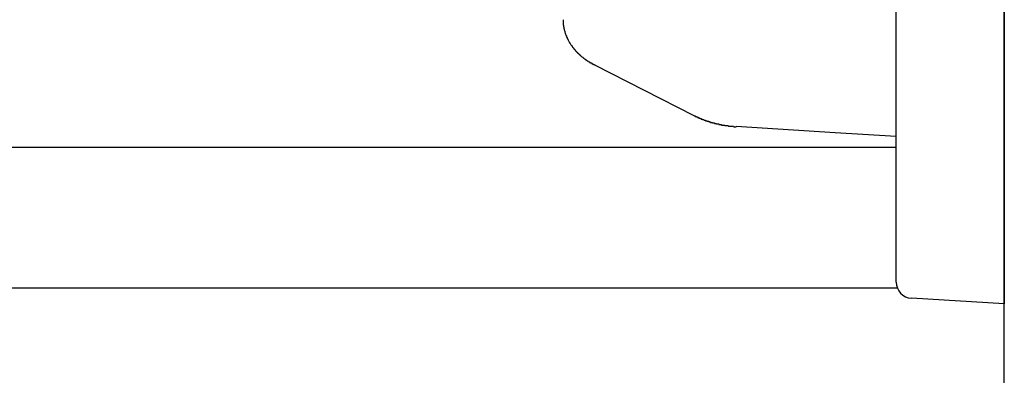
# Model space of a CAD drawing. Extents: x 0 to 1386, y 0 to 2234.
# Drawn here: x 302 to 320, y 1730 to 1737 of the extents above; entities that cross this region are included whole.
import ezdxf

# ---------------------------------------------------------------- set-up
doc = ezdxf.new("R2010")
doc.units = 0
doc.layers.get('0').update_dxf_attribs({"linetype": 'CONTINUOUS'})
doc.layers.add('YKK_12', color=2, linetype='CONTINUOUS')
doc.layers.add('YKK_13', color=4, linetype='CONTINUOUS')

msp = doc.modelspace()

# ---------------------------------------------------------------- linework, layer by layer
for points in [[(311.965, 1737.02, 0), (311.965, 1737.02, 0), (311.965, 1737.02, 0), (311.966, 1737.01, 0), (311.966, 1737.01, 0), (311.966, 1737.01, 0), (311.966, 1737, 0), (311.966, 1737, 0), (311.966, 1737, 0), (311.966, 1736.99, 0), (311.966, 1736.99, 0), (311.966, 1736.99, 0), (311.966, 1736.99, 0), (311.967, 1736.98, 0), (311.967, 1736.98, 0), (311.967, 1736.98, 0), (311.967, 1736.97, 0), (311.967, 1736.97, 0), (311.967, 1736.97, 0), (311.967, 1736.97, 0), (311.968, 1736.96, 0), (311.968, 1736.96, 0), (311.968, 1736.96, 0), (311.968, 1736.95, 0), (311.969, 1736.95, 0), (311.969, 1736.95, 0), (311.969, 1736.95, 0), (311.969, 1736.94, 0), (311.97, 1736.94, 0), (311.97, 1736.94, 0), (311.97, 1736.93, 0), (311.97, 1736.93, 0), (311.971, 1736.93, 0), (311.971, 1736.93, 0), (311.971, 1736.92, 0), (311.972, 1736.92, 0), (311.972, 1736.92, 0), (311.973, 1736.91, 0), (311.973, 1736.91, 0), (311.973, 1736.91, 0), (311.974, 1736.9, 0), (311.974, 1736.9, 0), (311.975, 1736.9, 0), (311.975, 1736.9, 0), (311.976, 1736.89, 0), (311.976, 1736.89, 0), (311.977, 1736.89, 0), (311.977, 1736.88, 0), (311.978, 1736.88, 0), (311.978, 1736.88, 0), (311.979, 1736.88, 0), (311.979, 1736.87, 0), (311.98, 1736.87, 0), (311.98, 1736.87, 0), (311.981, 1736.86, 0), (311.982, 1736.86, 0), (311.982, 1736.86, 0), (311.983, 1736.86, 0), (311.983, 1736.85, 0), (311.984, 1736.85, 0), (311.985, 1736.85, 0), (311.985, 1736.84, 0), (311.986, 1736.84, 0), (311.987, 1736.84, 0), (311.987, 1736.84, 0), (311.988, 1736.83, 0), (311.989, 1736.83, 0), (311.989, 1736.83, 0), (311.99, 1736.82, 0), (311.991, 1736.82, 0), (311.992, 1736.82, 0), (311.992, 1736.82, 0), (311.993, 1736.81, 0), (311.994, 1736.81, 0), (311.995, 1736.81, 0), (311.996, 1736.81, 0), (311.996, 1736.8, 0), (311.997, 1736.8, 0), (311.998, 1736.8, 0), (311.999, 1736.79, 0), (312, 1736.79, 0), (312, 1736.79, 0), (312.001, 1736.79, 0), (312.002, 1736.78, 0), (312.003, 1736.78, 0), (312.004, 1736.78, 0), (312.005, 1736.77, 0), (312.006, 1736.77, 0), (312.007, 1736.77, 0), (312.008, 1736.77, 0), (312.008, 1736.76, 0), (312.009, 1736.76, 0), (312.01, 1736.76, 0), (312.011, 1736.76, 0), (312.012, 1736.75, 0), (312.013, 1736.75, 0), (312.014, 1736.75, 0), (312.015, 1736.74, 0), (312.016, 1736.74, 0), (312.017, 1736.74, 0), (312.018, 1736.74, 0), (312.019, 1736.73, 0), (312.02, 1736.73, 0), (312.021, 1736.73, 0), (312.022, 1736.73, 0), (312.023, 1736.72, 0), (312.025, 1736.72, 0), (312.026, 1736.72, 0), (312.027, 1736.72, 0), (312.028, 1736.71, 0), (312.029, 1736.71, 0), (312.03, 1736.71, 0), (312.031, 1736.7, 0), (312.032, 1736.7, 0), (312.033, 1736.7, 0), (312.035, 1736.7, 0), (312.036, 1736.69, 0), (312.037, 1736.69, 0), (312.038, 1736.69, 0), (312.039, 1736.69, 0), (312.041, 1736.68, 0), (312.042, 1736.68, 0), (312.043, 1736.68, 0), (312.044, 1736.68, 0), (312.045, 1736.67, 0), (312.047, 1736.67, 0), (312.048, 1736.67, 0), (312.049, 1736.67, 0), (312.05, 1736.66, 0), (312.052, 1736.66, 0), (312.053, 1736.66, 0), (312.054, 1736.65, 0), (312.056, 1736.65, 0), (312.057, 1736.65, 0), (312.058, 1736.65, 0), (312.059, 1736.64, 0), (312.061, 1736.64, 0), (312.062, 1736.64, 0), (312.063, 1736.64, 0), (312.065, 1736.63, 0), (312.066, 1736.63, 0), (312.068, 1736.63, 0), (312.069, 1736.63, 0), (312.07, 1736.62, 0), (312.072, 1736.62, 0), (312.073, 1736.62, 0), (312.074, 1736.62, 0), (312.076, 1736.61, 0), (312.077, 1736.61, 0), (312.079, 1736.61, 0), (312.08, 1736.61, 0), (312.082, 1736.6, 0), (312.083, 1736.6, 0), (312.085, 1736.6, 0), (312.086, 1736.6, 0), (312.087, 1736.59, 0), (312.089, 1736.59, 0), (312.09, 1736.59, 0), (312.092, 1736.59, 0), (312.093, 1736.59, 0), (312.095, 1736.58, 0), (312.096, 1736.58, 0), (312.098, 1736.58, 0), (312.099, 1736.58, 0), (312.101, 1736.57, 0), (312.103, 1736.57, 0), (312.104, 1736.57, 0), (312.106, 1736.57, 0), (312.107, 1736.56, 0), (312.109, 1736.56, 0), (312.11, 1736.56, 0), (312.112, 1736.56, 0), (312.114, 1736.55, 0), (312.115, 1736.55, 0), (312.117, 1736.55, 0), (312.118, 1736.55, 0), (312.12, 1736.55, 0), (312.122, 1736.54, 0), (312.123, 1736.54, 0), (312.125, 1736.54, 0), (312.126, 1736.54, 0), (312.128, 1736.53, 0), (312.13, 1736.53, 0), (312.131, 1736.53, 0), (312.133, 1736.53, 0), (312.135, 1736.52, 0), (312.136, 1736.52, 0), (312.138, 1736.52, 0), (312.14, 1736.52, 0), (312.141, 1736.52, 0), (312.143, 1736.51, 0), (312.145, 1736.51, 0), (312.147, 1736.51, 0), (312.148, 1736.51, 0), (312.15, 1736.5, 0), (312.152, 1736.5, 0), (312.153, 1736.5, 0), (312.155, 1736.5, 0), (312.157, 1736.5, 0), (312.159, 1736.49, 0), (312.16, 1736.49, 0), (312.162, 1736.49, 0), (312.164, 1736.49, 0), (312.166, 1736.48, 0), (312.167, 1736.48, 0), (312.169, 1736.48, 0), (312.171, 1736.48, 0), (312.173, 1736.48, 0), (312.175, 1736.47, 0), (312.176, 1736.47, 0), (312.178, 1736.47, 0), (312.18, 1736.47, 0), (312.182, 1736.47, 0), (312.184, 1736.46, 0), (312.186, 1736.46, 0), (312.187, 1736.46, 0), (312.189, 1736.46, 0), (312.191, 1736.45, 0), (312.193, 1736.45, 0), (312.195, 1736.45, 0), (312.197, 1736.45, 0), (312.198, 1736.45, 0), (312.2, 1736.44, 0), (312.202, 1736.44, 0), (312.204, 1736.44, 0), (312.206, 1736.44, 0), (312.208, 1736.44, 0), (312.21, 1736.43, 0), (312.212, 1736.43, 0), (312.214, 1736.43, 0), (312.215, 1736.43, 0), (312.217, 1736.43, 0), (312.219, 1736.42, 0), (312.221, 1736.42, 0), (312.223, 1736.42, 0), (312.225, 1736.42, 0), (312.227, 1736.42, 0), (312.229, 1736.41, 0), (312.231, 1736.41, 0), (312.233, 1736.41, 0), (312.235, 1736.41, 0), (312.237, 1736.41, 0), (312.239, 1736.4, 0), (312.241, 1736.4, 0), (312.243, 1736.4, 0), (312.245, 1736.4, 0), (312.247, 1736.4, 0), (312.249, 1736.39, 0), (312.251, 1736.39, 0), (312.253, 1736.39, 0), (312.255, 1736.39, 0), (312.257, 1736.39, 0), (312.259, 1736.39, 0), (312.261, 1736.38, 0), (312.263, 1736.38, 0), (312.265, 1736.38, 0), (312.267, 1736.38, 0), (312.269, 1736.38, 0), (312.271, 1736.37, 0), (312.273, 1736.37, 0), (312.275, 1736.37, 0), (312.277, 1736.37, 0), (312.279, 1736.37, 0), (312.281, 1736.36, 0), (312.283, 1736.36, 0), (312.285, 1736.36, 0), (312.287, 1736.36, 0), (312.289, 1736.36, 0), (312.291, 1736.36, 0), (312.293, 1736.35, 0), (312.295, 1736.35, 0), (312.297, 1736.35, 0), (312.299, 1736.35, 0), (312.302, 1736.35, 0), (312.304, 1736.34, 0), (312.306, 1736.34, 0), (312.308, 1736.34, 0), (312.31, 1736.34, 0), (312.312, 1736.34, 0), (312.314, 1736.34, 0), (312.316, 1736.33, 0), (312.318, 1736.33, 0), (312.32, 1736.33, 0), (312.323, 1736.33, 0), (312.325, 1736.33, 0), (312.327, 1736.33, 0), (312.329, 1736.32, 0), (312.331, 1736.32, 0), (312.333, 1736.32, 0), (312.335, 1736.32, 0), (312.337, 1736.32, 0), (312.34, 1736.32, 0), (312.342, 1736.31, 0), (312.344, 1736.31, 0), (312.346, 1736.31, 0), (312.348, 1736.31, 0), (312.35, 1736.31, 0), (312.352, 1736.31, 0), (312.355, 1736.3, 0), (312.357, 1736.3, 0), (312.359, 1736.3, 0), (312.361, 1736.3, 0), (312.363, 1736.3, 0), (312.365, 1736.3, 0), (312.368, 1736.29, 0), (312.37, 1736.29, 0), (312.372, 1736.29, 0), (312.374, 1736.29, 0), (312.376, 1736.29, 0), (312.379, 1736.29, 0), (312.381, 1736.28, 0), (312.383, 1736.28, 0), (312.385, 1736.28, 0), (312.387, 1736.28, 0), (312.39, 1736.28, 0), (312.392, 1736.28, 0), (312.394, 1736.28, 0), (312.396, 1736.27, 0), (312.398, 1736.27, 0), (312.401, 1736.27, 0), (312.403, 1736.27, 0), (312.405, 1736.27, 0), (312.407, 1736.27, 0), (312.41, 1736.26, 0), (312.412, 1736.26, 0), (312.414, 1736.26, 0), (312.416, 1736.26, 0), (312.419, 1736.26, 0), (312.421, 1736.26, 0), (312.423, 1736.26, 0), (312.425, 1736.25, 0), (312.428, 1736.25, 0), (312.43, 1736.25, 0), (312.432, 1736.25, 0), (312.434, 1736.25, 0), (312.437, 1736.25, 0), (312.439, 1736.25, 0), (312.441, 1736.24, 0), (312.443, 1736.24, 0), (312.446, 1736.24, 0), (312.448, 1736.24, 0), (312.45, 1736.24, 0), (312.453, 1736.24, 0), (312.455, 1736.24, 0), (312.457, 1736.23, 0), (312.459, 1736.23, 0), (312.462, 1736.23, 0), (312.464, 1736.23, 0), (312.466, 1736.23, 0), (312.469, 1736.23, 0), (312.471, 1736.23, 0), (312.473, 1736.23, 0), (312.475, 1736.22, 0), (312.478, 1736.22, 0), (312.48, 1736.22, 0), (312.482, 1736.22, 0), (312.485, 1736.22, 0), (312.487, 1736.22, 0), (312.489, 1736.22, 0), (312.492, 1736.21, 0), (312.494, 1736.21, 0), (312.496, 1736.21, 0), (312.499, 1736.21, 0), (312.501, 1736.21, 0), (312.503, 1736.21, 0), (312.506, 1736.21, 0), (312.508, 1736.21, 0), (312.51, 1736.2, 0), (312.513, 1736.2, 0), (312.515, 1736.2, 0), (312.517, 1736.2, 0), (312.52, 1736.2, 0), (312.522, 1736.2, 0), (312.524, 1736.2, 0), (312.527, 1736.2, 0), (312.529, 1736.19, 0), (312.531, 1736.19, 0), (312.534, 1736.19, 0), (312.536, 1736.19, 0), (312.538, 1736.19, 0), (312.541, 1736.19, 0), (312.543, 1736.19, 0), (312.545, 1736.19, 0), (312.548, 1736.18, 0)], [(314.383, 1735.25, 0), (314.386, 1735.25, 0), (314.389, 1735.25, 0), (314.392, 1735.24, 0), (314.395, 1735.24, 0), (314.398, 1735.24, 0), (314.401, 1735.24, 0), (314.404, 1735.24, 0), (314.406, 1735.24, 0), (314.409, 1735.24, 0), (314.412, 1735.23, 0), (314.415, 1735.23, 0), (314.418, 1735.23, 0), (314.421, 1735.23, 0), (314.424, 1735.23, 0), (314.427, 1735.23, 0), (314.43, 1735.23, 0), (314.433, 1735.22, 0), (314.436, 1735.22, 0), (314.439, 1735.22, 0), (314.442, 1735.22, 0), (314.445, 1735.22, 0), (314.448, 1735.22, 0), (314.451, 1735.22, 0), (314.454, 1735.21, 0), (314.457, 1735.21, 0), (314.46, 1735.21, 0), (314.463, 1735.21, 0), (314.466, 1735.21, 0), (314.469, 1735.21, 0), (314.472, 1735.21, 0), (314.475, 1735.21, 0), (314.478, 1735.2, 0), (314.481, 1735.2, 0), (314.484, 1735.2, 0), (314.487, 1735.2, 0), (314.49, 1735.2, 0), (314.493, 1735.2, 0), (314.496, 1735.2, 0), (314.499, 1735.19, 0), (314.502, 1735.19, 0), (314.505, 1735.19, 0), (314.508, 1735.19, 0), (314.511, 1735.19, 0), (314.514, 1735.19, 0), (314.517, 1735.19, 0), (314.52, 1735.19, 0), (314.523, 1735.18, 0), (314.526, 1735.18, 0), (314.529, 1735.18, 0), (314.532, 1735.18, 0), (314.535, 1735.18, 0), (314.538, 1735.18, 0), (314.541, 1735.18, 0), (314.544, 1735.18, 0), (314.547, 1735.17, 0), (314.55, 1735.17, 0), (314.553, 1735.17, 0), (314.556, 1735.17, 0), (314.559, 1735.17, 0), (314.562, 1735.17, 0), (314.565, 1735.17, 0), (314.568, 1735.17, 0), (314.571, 1735.17, 0), (314.574, 1735.16, 0), (314.577, 1735.16, 0), (314.58, 1735.16, 0), (314.583, 1735.16, 0), (314.586, 1735.16, 0), (314.589, 1735.16, 0), (314.592, 1735.16, 0), (314.596, 1735.16, 0), (314.599, 1735.16, 0), (314.602, 1735.15, 0), (314.605, 1735.15, 0), (314.608, 1735.15, 0), (314.611, 1735.15, 0), (314.614, 1735.15, 0), (314.617, 1735.15, 0), (314.62, 1735.15, 0), (314.623, 1735.15, 0), (314.626, 1735.15, 0), (314.629, 1735.15, 0), (314.632, 1735.14, 0), (314.635, 1735.14, 0), (314.638, 1735.14, 0), (314.641, 1735.14, 0), (314.645, 1735.14, 0), (314.648, 1735.14, 0), (314.651, 1735.14, 0), (314.654, 1735.14, 0), (314.657, 1735.14, 0), (314.66, 1735.14, 0), (314.663, 1735.13, 0), (314.666, 1735.13, 0), (314.669, 1735.13, 0), (314.672, 1735.13, 0), (314.675, 1735.13, 0), (314.678, 1735.13, 0), (314.681, 1735.13, 0), (314.685, 1735.13, 0), (314.688, 1735.13, 0), (314.691, 1735.13, 0), (314.694, 1735.12, 0), (314.697, 1735.12, 0), (314.7, 1735.12, 0), (314.703, 1735.12, 0), (314.706, 1735.12, 0), (314.709, 1735.12, 0), (314.712, 1735.12, 0), (314.715, 1735.12, 0), (314.718, 1735.12, 0), (314.722, 1735.12, 0), (314.725, 1735.12, 0), (314.728, 1735.12, 0), (314.731, 1735.11, 0), (314.734, 1735.11, 0), (314.737, 1735.11, 0), (314.74, 1735.11, 0), (314.743, 1735.11, 0), (314.746, 1735.11, 0), (314.749, 1735.11, 0), (314.753, 1735.11, 0), (314.756, 1735.11, 0), (314.759, 1735.11, 0), (314.762, 1735.11, 0), (314.765, 1735.11, 0), (314.768, 1735.1, 0), (314.771, 1735.1, 0), (314.774, 1735.1, 0), (314.777, 1735.1, 0), (314.78, 1735.1, 0), (314.784, 1735.1, 0), (314.787, 1735.1, 0), (314.79, 1735.1, 0), (314.793, 1735.1, 0), (314.796, 1735.1, 0), (314.799, 1735.1, 0), (314.802, 1735.1, 0), (314.805, 1735.09, 0), (314.809, 1735.09, 0), (314.812, 1735.09, 0), (314.815, 1735.09, 0), (314.818, 1735.09, 0), (314.821, 1735.09, 0), (314.824, 1735.09, 0), (314.827, 1735.09, 0), (314.83, 1735.09, 0), (314.833, 1735.09, 0), (314.837, 1735.09, 0), (314.84, 1735.09, 0), (314.843, 1735.09, 0), (314.846, 1735.09, 0), (314.849, 1735.08, 0), (314.852, 1735.08, 0), (314.855, 1735.08, 0), (314.858, 1735.08, 0), (314.862, 1735.08, 0), (314.865, 1735.08, 0), (314.868, 1735.08, 0), (314.871, 1735.08, 0), (314.874, 1735.08, 0), (314.877, 1735.08, 0), (314.88, 1735.08, 0), (314.884, 1735.08, 0), (314.887, 1735.08, 0), (314.89, 1735.08, 0), (314.893, 1735.08, 0), (314.896, 1735.08, 0), (314.899, 1735.07, 0), (314.902, 1735.07, 0), (314.905, 1735.07, 0), (314.909, 1735.07, 0), (314.912, 1735.07, 0), (314.915, 1735.07, 0), (314.918, 1735.07, 0), (314.921, 1735.07, 0), (314.924, 1735.07, 0), (314.927, 1735.07, 0), (314.931, 1735.07, 0), (314.934, 1735.07, 0), (314.937, 1735.07, 0), (314.94, 1735.07, 0), (314.943, 1735.07, 0), (314.946, 1735.07, 0), (314.949, 1735.07, 0), (314.953, 1735.07, 0), (314.956, 1735.06, 0), (314.959, 1735.06, 0), (314.962, 1735.06, 0), (314.965, 1735.06, 0), (314.968, 1735.06, 0), (314.971, 1735.06, 0), (314.975, 1735.06, 0), (314.978, 1735.06, 0), (314.981, 1735.06, 0), (314.984, 1735.06, 0), (314.987, 1735.06, 0), (314.99, 1735.06, 0), (314.994, 1735.06, 0), (314.997, 1735.06, 0), (315, 1735.06, 0), (315.003, 1735.06, 0), (315.006, 1735.06, 0), (315.009, 1735.06, 0), (315.012, 1735.06, 0), (315.016, 1735.06, 0), (315.019, 1735.06, 0), (315.022, 1735.06, 0), (315.025, 1735.05, 0), (315.028, 1735.05, 0), (315.031, 1735.05, 0), (315.035, 1735.05, 0), (315.038, 1735.05, 0), (315.041, 1735.05, 0), (315.044, 1735.05, 0), (315.047, 1735.05, 0), (315.05, 1735.05, 0), (315.054, 1735.05, 0), (315.057, 1735.05, 0), (315.06, 1735.05, 0), (315.063, 1735.05, 0), (315.066, 1735.05, 0), (315.069, 1735.05, 0), (315.073, 1735.05, 0), (315.076, 1735.05, 0), (315.079, 1735.05, 0), (315.082, 1735.05, 0), (315.085, 1735.05, 0), (315.088, 1735.05, 0), (315.092, 1735.05, 0), (315.095, 1735.05, 0), (315.098, 1735.05, 0), (315.101, 1735.05, 0), (315.104, 1735.05, 0), (315.107, 1735.05, 0), (315.111, 1735.05, 0), (315.114, 1735.05, 0), (315.117, 1735.05, 0), (315.12, 1735.05, 0), (315.123, 1735.04, 0), (315.126, 1735.04, 0), (315.13, 1735.04, 0), (315.133, 1735.04, 0), (315.136, 1735.04, 0), (315.139, 1735.04, 0), (315.142, 1735.04, 0), (315.145, 1735.04, 0), (315.149, 1735.04, 0), (315.152, 1735.04, 0), (315.155, 1735.04, 0), (315.158, 1735.04, 0), (315.161, 1735.04, 0), (315.164, 1735.04, 0), (315.168, 1735.04, 0), (315.171, 1735.04, 0)]]:
    msp.add_polyline3d(points)
at = {"layer": 'YKK_12'}
for p, q in [((197.777515, 1734.659945), (318.127786, 1734.659945)), ((197.777515, 1732.059945), (318.146588, 1732.059945))]:
    msp.add_line(p, q, dxfattribs=at)
at = {"layer": 'YKK_13', "linetype": 'Continuous'}
for p, q in [((320.127786, 1717.559945), (320.127786, 1839.559945)), ((318.127786, 1732.863176), (318.127786, 1748.256713)), ((320.127786, 1748.36181), (320.127786, 1732.758079)), ((312.547513, 1736.184232), (314.38284, 1735.248486)), ((316.997487, 1734.929076), (315.170733, 1735.040805)), ((318.127786, 1734.859944), (316.997487, 1734.929076)), ((318.127786, 1732.164481), (318.127786, 1732.863176)), ((320.127786, 1732.758079), (320.127786, 1731.759944)), ((320.127786, 1731.759944), (318.409471, 1731.865041))]:
    msp.add_line(p, q, dxfattribs=at)
msp.add_arc((318.427786, 1732.164481), 0.3, 180, 266.5, dxfattribs=at)

doc.saveas('drawing.dxf')
